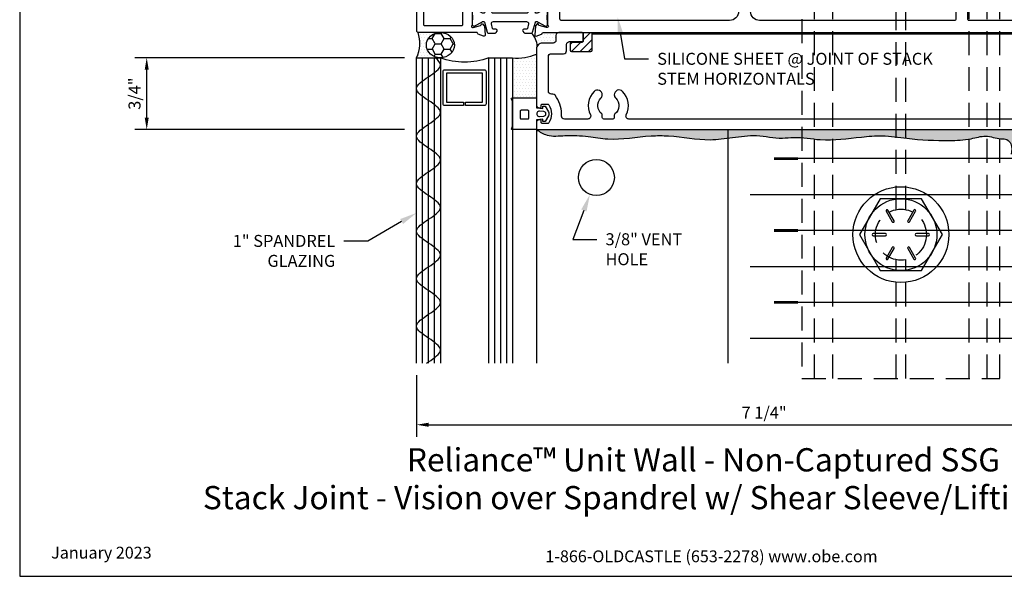
# Model space of a CAD drawing. Units: inches. Extents: x 0 to 15.5, y 0 to 11.2.
# Drawn here: x 0 to 10.3, y 0 to 5.8 of the extents above; entities that cross this region are included whole.
import ezdxf
from ezdxf import colors
from ezdxf.entities.mleader import LeaderData, LeaderLine
from ezdxf.enums import TextEntityAlignment as Align
from ezdxf.math import Vec2, Vec3

# ---------------------------------------------------------------- set-up
doc = ezdxf.new("R2010")
doc.units = ezdxf.units.IN
doc.header["$MEASUREMENT"] = 0
doc.linetypes.add('HIDDEN', pattern=[0.375, 0.25, -0.125])
for name, color, linetype in [('Dimension', 3, 'Continuous'), ('Extrusion', 1, 'Continuous'), ('Fastener', 7, 'Continuous'), ('Gasket', 7, 'Continuous'), ('Glazing', 4, 'Continuous'), ('Insul', 9, 'Continuous'), ('Machining', 30, 'Continuous'), ('Misc', 7, 'Continuous'), ('Sealant', 3, 'Continuous'), ('Tag', 7, 'Continuous'), ('Text', 6, 'Continuous'), ('Thermal', 2, 'Continuous'), ('Vis_beyond', 7, 'Continuous')]:
    doc.layers.add(name, color=color, linetype=linetype)
doc.styles.get("Standard").update_dxf_attribs({"font": 'arial.ttf'})
doc.dimstyles.new('FULL', dxfattribs={"dimtxt": 0.125, "dimasz": 0.125, "dimexe": 0.125, "dimexo": 0.125, "dimgap": 0.0625, "dimtad": 1, "dimdec": 4, "dimzin": 3, "dimdsep": 46, "dimlunit": 4, "dimtxsty": 'Standard', "dimcen": 0.125, "dimclrd": 256, "dimclre": 256, "dimclrt": 256, "dimadec": 0, "dimazin": 0, "dimtfac": 1, "dimtdec": 4, "dimtofl": 0, "dimtmove": 0, "dimatfit": 3, "dimfxl": 1, "dimfrac": 2, "dimtolj": 1, "dimtzin": 3, "dimarcsym": 0})
pattern_1 = [(0, (-201.9945, -842.027275), (0.015625, 0.03125), [0, -0.03125])]

# ---------------------------------------------------------------- blocks, each defined once
blk = doc.blocks.new('Web_Detail_Title_Block')
at = {"layer": 'defpoints'}
blk.add_lwpolyline([(-5.5, 0), (5.5, 0), (5.5, 8.5), (-5.5, 8.5)], close=True, dxfattribs=at)
at = {"layer": 'Tag', "insert": (0, 0.112), "char_height": 0.094, "attachment_point": 8}
blk.add_mtext_dynamic_manual_height_columns('1-866-OLDCASTLE (653-2278) www.obe.com', width=2.879054, gutter_width=0.625, heights=[0.1233], dxfattribs=at)
at = {"layer": 'Tag'}
for tag, p, height in [('SYSTEM_001', (-0.4283, 0.8374), 0.185), ('DET_NAME_NO_001', (-1.067, 0.4835), 0.185), ('DETNO_TITLE_001', (3.872, 0.1308), 0.094)]:
    blk.add_attdef(tag, p, '', height=height, dxfattribs=at)
blk.add_attdef('DATE', text='', height=0.094, dxfattribs=at).set_placement((-5.25, 0.112), align=Align.BOTTOM_LEFT)
blk = doc.blocks.new('20mm_441800')
at = {"linetype": 'ByBlock'}
blk.add_lwpolyline([(0.211, 0.114, -0.354119), (0.223, 0.124), (0.249, 0.124, 0.577367), (0.259, 0.142), (0.25, 0.158, 0.267936), (0.239, 0.164), (0.168, 0.164, 0.339454), (0.157, 0.155), (0.128, 0.049, -0.339454), (0.121, 0.043), (0.118, 0.043, -0.131652), (0.099, 0.048), (0.028, 0.089, 0.131652), (0.024, 0.09), (0.016, 0.09, 0.414214), (0, 0.075), (0, 0.028, 0.414214), (0.004, 0.024), (0.004, -0.024, 0.414214), (0, -0.028), (0, -0.075, 0.414214), (0.016, -0.09), (0.024, -0.09, 0.131652), (0.028, -0.089), (0.099, -0.048, -0.131652), (0.118, -0.043), (0.121, -0.043, -0.339454), (0.128, -0.049), (0.157, -0.155, 0.339454), (0.168, -0.164), (0.239, -0.164, 0.267936), (0.25, -0.158), (0.259, -0.142, 0.577367), (0.249, -0.124), (0.223, -0.124, -0.354119), (0.211, -0.114), (0.201, -0.067, -0.476976), (0.221, -0.043), (0.566, -0.043, -0.476976), (0.586, -0.067), (0.576, -0.114, -0.354119), (0.564, -0.124), (0.538, -0.124, 0.577367), (0.528, -0.142), (0.537, -0.158, 0.267936), (0.548, -0.164), (0.619, -0.164, 0.339454), (0.63, -0.155), (0.659, -0.049, -0.339454), (0.666, -0.043), (0.669, -0.043, -0.131652), (0.688, -0.048), (0.759, -0.089, 0.131652), (0.763, -0.09), (0.771, -0.09, 0.414214), (0.787, -0.075), (0.787, -0.028, 0.414214), (0.783, -0.024), (0.783, 0.024, 0.414214), (0.787, 0.028), (0.787, 0.075, 0.414214), (0.771, 0.09), (0.763, 0.09, 0.131652), (0.759, 0.089), (0.688, 0.048, -0.131652), (0.669, 0.043), (0.666, 0.043, -0.339454), (0.659, 0.049), (0.63, 0.155, 0.339454), (0.619, 0.164), (0.548, 0.164, 0.267936), (0.537, 0.158), (0.528, 0.142, 0.577367), (0.538, 0.124), (0.564, 0.124, -0.354119), (0.576, 0.114), (0.586, 0.067, -0.476976), (0.566, 0.043), (0.221, 0.043, -0.476976), (0.201, 0.067)], format="xyb", close=True, dxfattribs=at)
blk = doc.blocks.new('ru940')
at = {"linetype": 'ByBlock'}
blk.add_lwpolyline([(1.628, -2.33), (1.628, -2.394, 0.414214), (1.643, -2.409), (1.842, -2.409, 0.414214), (1.857, -2.394), (1.857, -2.226, -0.414214), (1.872, -2.211), (7.177, -2.211), (7.177, -2.086), (6.949, -2.086), (6.934, -2.101), (6.919, -2.086), (5.79, -2.086, -0.414214), (5.775, -2.071), (5.775, -1.892, 0.414214), (5.713, -1.83), (5.588, -1.83, 0.414214), (5.526, -1.892), (5.526, -1.945, 0.414214), (5.536, -1.955), (5.641, -1.955, -0.414214), (5.651, -1.965), (5.651, -2.071, -0.414214), (5.636, -2.086), (3.604, -2.086, -0.414214), (3.51, -1.992), (3.51, 0.19, -0.414214), (3.525, 0.205), (3.627, 0.205, -0.414214), (3.642, 0.19), (3.642, -0.005, 0.414214), (3.657, -0.02), (3.846, -0.02, 0.414214), (3.861, -0.005), (3.861, 0.07, 1), (3.822, 0.07), (3.822, 0.05, -0.414214), (3.812, 0.04), (3.732, 0.04, -0.414214), (3.722, 0.05), (3.722, 0.24, -0.414214), (3.732, 0.25), (3.812, 0.25, -0.414214), (3.822, 0.24), (3.822, 0.219, 1), (3.861, 0.219), (3.861, 0.315, 0.414214), (3.846, 0.33), (3.434, 0.33, 0.31881), (3.42, 0.32), (3.401, 0.266, 0.444832), (3.408, 0.254), (3.423, 0.254, -0.414214), (3.433, 0.244), (3.433, 0.222, -0.145725), (3.43, 0.211), (3.403, 0.173, 0.609373), (3.411, 0.158), (3.423, 0.158, -0.414214), (3.433, 0.148), (3.433, 0.051, -0.407368), (3.418, 0.036), (3.218, 0.036, -0.414214), (3.203, 0.051), (3.203, 0.148, -0.423157), (3.213, 0.158), (3.225, 0.158, 0.609373), (3.234, 0.173), (3.207, 0.211, -0.145725), (3.203, 0.222), (3.203, 0.244, -0.414214), (3.213, 0.254), (3.228, 0.254, 0.444832), (3.235, 0.266), (3.216, 0.32, 0.31881), (3.202, 0.33), (3.112, 0.33, 0.414214), (3.081, 0.299), (3.081, -0.227, 1), (3.14, -0.227), (3.14, -0.084, -0.414214), (3.155, -0.069), (3.37, -0.069, -0.414214), (3.385, -0.084), (3.385, -1.992, -0.414214), (3.291, -2.086), (1.536, -2.086, -0.414214), (1.521, -2.071), (1.521, -1.913, 0.414214), (1.506, -1.898), (1.348, -1.898, -0.359508), (1.337, -1.888, 0.263725), (1.329, -1.879), (1.274, -1.859, 0.548619), (1.258, -1.871), (1.266, -1.964, 0.176327), (1.269, -1.971), (1.284, -1.986, 0.57735), (1.297, -1.982), (1.298, -1.978, -0.267949), (1.306, -1.969), (1.382, -1.949, -0.065543), (1.385, -1.949), (1.389, -1.949, -0.6885), (1.397, -1.969, 0.213422), (1.393, -1.978), (1.393, -2.13, 0.213422), (1.397, -2.139, -0.6885), (1.389, -2.159), (1.385, -2.159, -0.065543), (1.382, -2.159), (1.306, -2.139, -0.267949), (1.298, -2.13), (1.297, -2.126, 0.57735), (1.284, -2.122), (1.269, -2.137, 0.176327), (1.266, -2.144), (1.258, -2.237, 0.548619), (1.274, -2.249), (1.329, -2.229, 0.263725), (1.337, -2.22, -0.359508), (1.348, -2.211), (1.748, -2.211, -0.414214), (1.763, -2.226), (1.763, -2.3, -0.414214), (1.748, -2.315), (1.643, -2.315, 0.414214)], format="xyb", close=True, dxfattribs=at)
blk = doc.blocks.new('ru240')
at = {"linetype": 'ByBlock'}
for points in [[(0.052, 0.166, -0.263725), (0.059, 0.175), (0.115, 0.195, -0.548619), (0.131, 0.183), (0.123, 0.09, -0.176327), (0.119, 0.083), (0.105, 0.068, -0.57735), (0.092, 0.072), (0.091, 0.076, 0.267949), (0.082, 0.085), (0.006, 0.105, 0.065543), (0.003, 0.105), (0, 0.105, 0.6885), (-0.008, 0.085, -0.213422), (-0.004, 0.076), (-0.004, -0.076, -0.213422), (-0.008, -0.085, 0.6885), (0, -0.105), (0.003, -0.105, 0.065543), (0.006, -0.105), (0.082, -0.085, 0.267949), (0.091, -0.076), (0.092, -0.072, -0.57735), (0.105, -0.068), (0.119, -0.083, -0.176327), (0.123, -0.09), (0.131, -0.183, -0.548619), (0.115, -0.195), (0.059, -0.175, -0.263725), (0.052, -0.166, 0.359508), (0.04, -0.156), (-0.568, -0.156, -0.414214), (-0.583, -0.141), (-0.583, 0.142, -0.414214), (-0.568, 0.157), (0.04, 0.157, 0.359508)], [(-0.513, -0.071, 0.414214), (-0.498, -0.086), (-0.116, -0.086, 0.414214), (-0.101, -0.071), (-0.101, 0.072, 0.414214), (-0.116, 0.087), (-0.498, 0.087, 0.414214), (-0.513, 0.072)]]:
    blk.add_lwpolyline(points, format="xyb", close=True, dxfattribs=at)
blk = doc.blocks.new('ru949')
for name, p in [('ru940', (0, 0)), ('ru240', (0.61, -2.054))]:
    blk.add_blockref(name, p)
at = {"layer": 'Thermal', "ltscale": 0.75}
blk.add_blockref('20mm_441800', (0.606, -2.054), dxfattribs=at)
at = {"ltscale": 0.75, "flags": 1}
for tag, p, height in [('RU-940', (6.407, -2.006), 0.125), ('RU-240', (-0.774, -2.135), 0.125), ('20MM_441800', (0.45, -2.456), 0.094)]:
    blk.add_attdef(tag, p, '', height=height, dxfattribs=at)
blk = doc.blocks.new('ru944')
at = {"linetype": 'ByBlock', "ltscale": 0.75}
blk.add_lwpolyline([(1.276, -3.225), (7.261, -3.225), (7.261, -2.086), (7.199, -2.086), (7.199, -2.211), (6.782, -2.211, 0.414214), (6.751, -2.242), (6.751, -2.274, 0.414214), (6.782, -2.305), (7.089, -2.305, -0.414214), (7.151, -2.367), (7.151, -3.084, -0.414214), (7.12, -3.115), (6.866, -3.115, -0.559398), (6.838, -3.07, 0.325942), (6.799, -2.826, 0.66615), (6.713, -2.861, 0.200372), (6.728, -2.897, -0.450497), (6.719, -3.061, 0.229416), (6.713, -3.073), (6.713, -3.1, -0.414214), (6.699, -3.115), (6.604, -3.115, -0.414214), (6.588, -3.1), (6.588, -3.073, 0.229416), (6.583, -3.061, -0.450497), (6.574, -2.897, 0.200372), (6.588, -2.861, 0.66615), (6.503, -2.826, 0.325942), (6.464, -3.07, -0.559398), (6.436, -3.115), (2.241, -3.115, -0.559398), (2.213, -3.07, 0.325942), (2.174, -2.826, 0.66615), (2.088, -2.861, 0.200372), (2.103, -2.897, -0.450497), (2.094, -3.061, 0.229416), (2.088, -3.073), (2.088, -3.1, -0.414214), (2.073, -3.115), (1.978, -3.115, -0.414214), (1.963, -3.1), (1.963, -3.073, 0.229416), (1.958, -3.061, -0.450497), (1.949, -2.897, 0.200372), (1.963, -2.861, 0.66615), (1.878, -2.826, 0.325942), (1.839, -3.07, -0.559398), (1.811, -3.115), (1.568, -3.115, -0.414214), (1.537, -3.084), (1.537, -3.06, 0.168505), (1.47, -2.867, 0.229678), (1.446, -2.855), (1.432, -2.855, -0.414214), (1.401, -2.824), (1.401, -2.464, -0.414214), (1.432, -2.433), (1.559, -2.433, 0.414214), (1.59, -2.402), (1.59, -2.336, -0.414214), (1.621, -2.305), (1.748, -2.305, 0.414214), (1.763, -2.29), (1.763, -2.226, 0.414214), (1.748, -2.211), (1.511, -2.211, 0.414214), (1.48, -2.242), (1.48, -2.292, -0.414214), (1.449, -2.323), (1.338, -2.323, 0.414214), (1.276, -2.385), (1.276, -2.968, 0.414214), (1.306, -2.998), (1.316, -2.998, 0.414214), (1.326, -2.988), (1.326, -2.97, -0.414214), (1.336, -2.96), (1.397, -2.96, -0.265321), (1.406, -2.965, -0.273215), (1.406, -3.155, -0.265321), (1.397, -3.16), (1.336, -3.16, -0.414214), (1.326, -3.15), (1.326, -3.133, 0.414214), (1.316, -3.123), (1.306, -3.123, 0.414214), (1.276, -3.153)], format="xyb", close=True, dxfattribs=at)
blk = doc.blocks.new('GP498_BF')
at = {"linetype": 'ByBlock', "lineweight": -3, "ltscale": 0.5}
for points in [[(0.045, -0.25), (0.285, -0.25), (0.285, -0.25, -0.151475), (0.319, -0.261, 0.653053), (0.33, -0.254), (0.33, 0), (0.228, 0), (0.221, 0.065), (0.245, 0.065), (0.245, 0.091), (0.187, 0.126, 0.188004), (0.143, 0.126), (0.085, 0.091), (0.085, 0.065), (0.109, 0.065), (0.103, 0), (0, 0), (0, -0.254, 0.653053), (0.011, -0.261, -0.151475)], [(0.192, 0.032, -1.090492), (0.138, 0.032), (0.14, 0.076, -0.884829), (0.19, 0.076)], [(0.202, -0.091), (0.202, -0.159, -0.414214), (0.191, -0.17), (0.122, -0.17, -0.414214), (0.111, -0.159), (0.111, -0.091, -0.414214), (0.122, -0.08), (0.191, -0.08, -0.414214)]]:
    blk.add_lwpolyline(points, format="xyb", close=True, dxfattribs=at)
blk = doc.blocks.new('RUW-MA04')
at = {"color": 0, "linetype": 'ByBlock'}
for p, q in [((3.752, 0.068), (3.752, 0.914)), ((3.852, 0.068), (3.852, 0.914)), ((3.09, -7.086), (3.09, 0.735)), ((4.514, -7.086), (4.514, 0.735)), ((2.902, -7.086), (2.902, 0.547)), ((4.702, -7.086), (4.702, 0.547)), ((3.752, -5.325), (3.752, -0.739)), ((3.852, -5.325), (3.852, -0.739)), ((3.752, -7.086), (3.752, -5.846)), ((3.852, -7.086), (3.852, -5.846))]:
    blk.add_line(p, q, dxfattribs=at)
blk.add_lwpolyline([(2.769, 0.414), (2.769, -7.086), (4.834, -7.086), (4.834, 0.414), (4.334, 0.914), (3.269, 0.914)], close=True, dxfattribs=at)
for centre, radius in [((3.802, -0.336), 0.406), ((3.802, -5.586), 0.266)]:
    blk.add_circle(centre, radius, dxfattribs=at)
blk = doc.blocks.new('*U12')
blk.add_lwpolyline([(-0.025, -0.143, 1), (0.025, -0.143), (0.025, 0.143, 1), (-0.025, 0.143)], format="xyb", close=True)
blk = doc.blocks.new('*U13')
at = {"color": 0, "linetype": 'ByBlock', "lineweight": -2, "transparency": 16777216}
blk.add_blockref('*U12', (0, 0.506), dxfattribs=at)
for p, rotation in [((-0.438, 0.253), 60.00000000000001), ((0.438, 0.253), 299.9999999999999), ((-0.438, -0.253), 120), ((0.438, -0.253), 239.9999999999999), ((0, -0.506), 180)]:
    blk.add_blockref('*U12', p, dxfattribs=dict(at, rotation=rotation))
blk = doc.blocks.new('FS74_Plan')
at = {"linetype": 'ByBlock'}
blk.add_lwpolyline([(-0.844, -0.487), (0, -0.974), (0.844, -0.487), (0.844, 0.487), (0, 0.974), (-0.844, 0.487)], close=True, dxfattribs=at)
at = {"linetype": 'ByBlock', "lineweight": -3}
blk.add_circle((0, 0), 0.844, dxfattribs=at)
at = {"linetype": 'ByBlock'}
blk.add_blockref('*U13', (0, 0), dxfattribs=at)
blk = doc.blocks.new('1.000_spandrel_glass_3.188')
at = {"linetype": 'ByBlock', "ltscale": 0.75}
for p, q in [((-0.938, 3.188), (-0.938, 0)), ((-0.876, 3.188), (-0.876, 0)), ((-0.814, 3.188), (-0.814, 0)), ((-0.186, 0), (-0.186, 3.188)), ((-0.124, 0), (-0.124, 3.188)), ((-0.062, 0), (-0.062, 3.188))]:
    blk.add_line(p, q, dxfattribs=at)
for points in [[(-1, 3.188), (-1, 0), (-0.752, 0), (-0.752, 3.188)], [(-0.248, 3.188), (-0.248, 0), (0, 0), (0, 3.188)]]:
    blk.add_lwpolyline(points, dxfattribs=at)
at = {"linetype": 'ByBlock'}
blk.add_lwpolyline([(-0.296, 0.5), (-0.49, 0.5), (-0.49, 0.464), (-0.312, 0.464), (-0.312, 0.161), (-0.688, 0.161), (-0.688, 0.464), (-0.51, 0.464), (-0.51, 0.5), (-0.704, 0.5, 0.414214), (-0.724, 0.48), (-0.724, 0.145, 0.414214), (-0.704, 0.125), (-0.296, 0.125, 0.414214), (-0.276, 0.145), (-0.276, 0.48, 0.414214)], format="xyb", close=True, dxfattribs=at)
blk.add_arc((-0.5, -0.665), 0.711, 69.2421, 110.7579, dxfattribs=at)
blk.add_open_spline([(-0.897, 3.188), (-0.897, 3.188), (-0.896, 3.188), (-0.896, 3.188), (-0.89, 3.183), (-0.883, 3.179), (-0.876, 3.174), (-0.814, 3.133), (-0.69, 3.05), (-0.814, 2.968), (-0.876, 2.926), (-0.938, 2.885), (-1.062, 2.802), (-0.938, 2.72), (-0.876, 2.678), (-0.814, 2.637), (-0.69, 2.554), (-0.814, 2.472), (-0.876, 2.43), (-0.938, 2.389), (-1.062, 2.306), (-0.938, 2.224), (-0.876, 2.182), (-0.814, 2.141), (-0.69, 2.058), (-0.814, 1.976), (-0.876, 1.934), (-0.938, 1.893), (-1.062, 1.81), (-0.938, 1.728), (-0.876, 1.686), (-0.814, 1.645), (-0.69, 1.562), (-0.814, 1.48), (-0.876, 1.438), (-0.938, 1.397), (-1.062, 1.314), (-0.938, 1.232), (-0.876, 1.19), (-0.814, 1.149), (-0.69, 1.066), (-0.814, 0.984), (-0.876, 0.942), (-0.938, 0.901), (-1.062, 0.818), (-0.938, 0.736), (-0.876, 0.694), (-0.814, 0.653), (-0.69, 0.57), (-0.814, 0.488), (-0.876, 0.446), (-0.938, 0.405), (-1.062, 0.322), (-0.938, 0.24), (-0.876, 0.198), (-0.814, 0.157), (-0.715, 0.091), (-0.774, 0.025), (-0.805, 0)], degree=3, knots=[5.241313, 5.241313, 5.241313, 5.241313, 5.24176, 5.24176, 5.24176, 5.260874, 5.260874, 5.260874, 5.436237, 5.611599, 5.611599, 5.611599, 5.786962, 5.962324, 5.962324, 5.962324, 6.137687, 6.313049, 6.313049, 6.313049, 6.488412, 6.663774, 6.663774, 6.663774, 6.839137, 7.014499, 7.014499, 7.014499, 7.189862, 7.365224, 7.365224, 7.365224, 7.540587, 7.715949, 7.715949, 7.715949, 7.891312, 8.066674, 8.066674, 8.066674, 8.242037, 8.417399, 8.417399, 8.417399, 8.592762, 8.768124, 8.768124, 8.768124, 8.943487, 9.118849, 9.118849, 9.118849, 9.294212, 9.469574, 9.469574, 9.469574, 9.644936, 9.749826, 9.749826, 9.749826, 9.749826], dxfattribs=at)
blk = doc.blocks.new('*U22')
for p, q in [((3.5, 0.97), (0.25, 0.97)), ((0, 0.595), (3.25, 0.595)), ((3.5, 0.22), (0.25, 0.22)), ((0, -0.155), (3.25, -0.155)), ((3.5, -0.53), (0.25, -0.53)), ((0, -0.905), (3.25, -0.905))]:
    blk.add_line(p, q)
at = {"linetype": 'Continuous', "const_width": 0.03}
for points in [[(0.25, 0.97), (0.5, 0.97)], [(3.25, 0.595), (3, 0.595)], [(0.25, 0.22), (0.5, 0.22)], [(3.25, -0.155), (3, -0.155)], [(0.25, -0.53), (0.5, -0.53)], [(3.25, -0.905), (3, -0.905)]]:
    blk.add_lwpolyline(points, dxfattribs=at)
blk = doc.blocks.new('*D25')
at = {"layer": 'defpoints', "color": 0, "transparency": 16777216}
for p in [(1.325, 5.413), (4.14, 5.413), (4.14, 4.663)]:
    blk.add_point(p, dxfattribs=at)
at = {"layer": 'Dimension', "lineweight": -2, "transparency": 16777216}
for p, q in [((4.015, 5.413), (1.2, 5.413)), ((1.325, 4.788), (1.325, 5.288)), ((4.015, 4.663), (1.2, 4.663))]:
    blk.add_line(p, q, dxfattribs=at)
at = {"layer": 'Dimension', "transparency": 16777216}
for points in [[(1.304, 5.288), (1.346, 5.288), (1.325, 5.413)], [(1.304, 4.788), (1.346, 4.788), (1.325, 4.663)]]:
    blk.add_solid(points, dxfattribs=at)
at = {"layer": 'Dimension', "transparency": 16777216, "insert": (1.198, 5.038), "char_height": 0.125, "attachment_point": 5, "rotation": 90}
blk.add_mtext('\\A1;3/4"', dxfattribs=at)
blk = doc.blocks.new('*D24')
at = {"layer": 'defpoints', "color": 0, "transparency": 16777216}
for p in [(4.14, 2.225), (11.39, 2.225), (11.39, 1.582)]:
    blk.add_point(p, dxfattribs=at)
at = {"layer": 'Dimension', "lineweight": -2, "transparency": 16777216}
for p, q in [((4.14, 2.1), (4.14, 1.457)), ((11.39, 2.1), (11.39, 1.457)), ((4.265, 1.582), (11.265, 1.582))]:
    blk.add_line(p, q, dxfattribs=at)
at = {"layer": 'Dimension', "transparency": 16777216}
for points in [[(4.265, 1.603), (4.265, 1.561), (4.14, 1.582)], [(11.265, 1.603), (11.265, 1.561), (11.39, 1.582)]]:
    blk.add_solid(points, dxfattribs=at)
at = {"layer": 'Dimension', "transparency": 16777216, "insert": (7.765, 1.709), "char_height": 0.125, "attachment_point": 5}
blk.add_mtext('\\A1;7 1/4"', dxfattribs=at)

msp = doc.modelspace()

# ---------------------------------------------------------------- hatches: boundary and pattern name
at = {"layer": 'Machining'}
h = msp.add_hatch(dxfattribs=at)
h.set_pattern_fill('ANSI31', color=256, scale=0.5)
h.set_pattern_definition([(45, (-201.9945, -842.027275), (-0.044194174, 0.044194174), [])])
h.paths.add_polyline_path([(5.97068, 5.66252), (5.97068, 5.66252, -0.40409751), (5.98568, 5.677), (5.86168, 5.677, -0.41421356), (5.87668, 5.662), (5.87668, 5.598), (5.87668, 5.588, -0.41421356), (5.86168, 5.573), (5.75655, 5.573, 0.41421356), (5.74155, 5.558), (5.74155, 5.494, 0.41421356), (5.75655, 5.479), (5.95568, 5.479, 0.41421356), (5.97068, 5.494)])
at = {"layer": 'Sealant'}
h = msp.add_hatch(dxfattribs=at)
h.set_pattern_fill('DOTS', color=256, scale=0.5)
h.set_pattern_definition([(0, (-200.133472, -840.27826), (0.015625, 0.03125), [0, -0.03125])])
edge = h.paths.add_edge_path()
edge.add_ellipse((4.388, 5.54476), major_axis=(0.14638, 0), ratio=0.90340453, start_angle=90, end_angle=270, ccw=False)
edge.add_line((4.388, 5.677), (4.15519, 5.677))
edge.add_arc((3.81974, 5.5636), 0.35411, -25.254361, 18.678173, ccw=False)
edge.add_line((4.14, 5.41252), (4.388, 5.41252))
h = msp.add_hatch(dxfattribs=at)
h.set_pattern_fill('HONEY', color=256, scale=0.5)
h.set_pattern_definition([(0, (-200.13347, -840.27826), (0.09375, 0.0541265877), [0.0625, -0.125]), (120, (-200.13347, -840.27826), (-0.09375, 0.0541265877), [0.0625, -0.125]), (60, (-200.13347, -840.27826), (2e-17, 0.1082531755), [-0.125, 0.0625])])
edge = h.paths.add_edge_path()
edge.add_ellipse((4.388, 5.54476), major_axis=(0.14638, 0), ratio=0.90340453, start_angle=0, end_angle=360)
h = msp.add_hatch(dxfattribs=at)
h.set_pattern_fill('DOTS', color=256, scale=0.5)
h.set_pattern_definition(pattern_1)
h.paths.add_polyline_path([(5.59427, 5.646, -0.41421356), (5.62527, 5.677), (5.46234, 5.677, 0.35950824), (5.45074, 5.66742, -0.26372467), (5.44318, 5.65856), (5.38765, 5.63835, -0.54861879), (5.37184, 5.65047), (5.37436, 5.6793), (5.34418, 5.67121, -0.1316525), (5.33818, 5.66961, -0.18995761), (5.39792, 5.53331, -0.27136704), (5.452, 5.565), (5.56327, 5.565, 0.41421356), (5.59427, 5.596)])
h = msp.add_hatch(dxfattribs=at)
h.set_pattern_fill('DOTS', color=256, scale=0.5)
h.set_pattern_definition([(0, (-201.133472, -840.27826), (0.015625, 0.03125), [0, -0.03125])])
edge = h.paths.add_edge_path()
edge.add_arc((5.19502, 5.88212), 0.47281, 263.317546, 294.354596, ccw=False)
edge.add_line((5.14, 5.41252), (5.14, 4.99272))
edge.add_line((5.14, 4.99272), (5.39, 4.99272))
edge.add_line((5.39, 4.99272), (5.39, 5.45138))
h = msp.add_hatch(dxfattribs=at)
h.set_pattern_fill('DOTS', color=256, scale=0.5)
h.set_pattern_definition(pattern_1)
edge = h.paths.add_edge_path()
edge.add_spline(control_points=[(5.39, 4.66252), (5.42573, 4.63765), (5.51578, 4.58367), (5.70866, 4.608), (5.91757, 4.59652), (6.21554, 4.54289), (6.4953, 4.60017), (6.85251, 4.60116), (7.13518, 4.5384), (7.44086, 4.5805), (7.69286, 4.61632), (7.90526, 4.56344), (8.12717, 4.59128), (8.40137, 4.53527), (8.70893, 4.57944), (9.01085, 4.60902), (9.315, 4.55707), (9.62509, 4.54584), (9.89999, 4.55255), (10.07903, 4.61395), (10.20025, 4.56228), (10.3007, 4.56839), (10.35597, 4.50121), (10.34751, 4.44413), (10.34214, 4.40796)], knot_values=[0, 0, 0, 0, 0.12447062, 0.31178145, 0.55477418, 0.75895543, 1.21197115, 1.39557623, 1.82955717, 2.06509245, 2.31726467, 2.58681073, 2.70667509, 2.9832429, 3.41338174, 3.63070512, 3.88969662, 4.33311222, 4.55977181, 4.71578058, 4.87624207, 4.94014592, 5.00091502, 5.10603327, 5.10603327, 5.10603327, 5.10603327], degree=3, periodic=0)
edge.add_line((10.34214, 4.40796), (10.58762, 4.65344))
edge.add_arc((10.60954, 4.63152), 0.031, 90, 135, ccw=False)
edge.add_line((10.60954, 4.66252), (5.39, 4.66252))

# ---------------------------------------------------------------- linework, layer by layer
at = {"layer": 'Fastener', "linetype": 'Continuous'}
msp.add_circle((9.19155, 3.56648), 0.5, dxfattribs=at)
at = {"layer": 'Insul'}
msp.add_line((7.39, 2.22452), (7.38945, 4.66252), dxfattribs=at)
at = {"layer": 'Machining'}
msp.add_line((5.86168, 5.677), (5.98568, 5.677), dxfattribs=at)
msp.add_circle((6.015, 4.16252), 0.1875, dxfattribs=at)
at = {"layer": 'Sealant'}
for centre, radius, start, end in [((3.81974, 5.5636), 0.35411, 334.745639, 18.678173), ((5.19515, 5.52569), 0.20291, 2.154224, 45.176716), ((5.19502, 5.88212), 0.47281, 263.317546, 294.354596)]:
    msp.add_arc(centre, radius, start, end, dxfattribs=at)
msp.add_ellipse((4.388, 5.54476), major_axis=(0.14638, 0), ratio=0.90340453, dxfattribs=at)
msp.add_spline([(5.39, 4.66252), (5.50055, 4.60533), (5.6878, 4.60051), (5.93058, 4.59034), (6.13329, 4.56581), (6.58524, 4.59686), (6.76884, 4.59686), (7.20102, 4.55734), (7.43547, 4.57993), (7.68687, 4.59968), (7.95521, 4.57428), (8.0749, 4.58076), (8.35055, 4.55818), (8.77983, 4.58527), (8.99673, 4.59882), (9.2543, 4.57173), (9.69714, 4.54915), (9.92308, 4.56721), (10.07672, 4.5943), (10.23488, 4.56721), (10.29814, 4.55818), (10.33881, 4.51303), (10.34214, 4.40796)], degree=3, dxfattribs=at)
at = {"layer": 'Vis_beyond'}
msp.add_line((5.39, 4.66252), (5.39, 2.22452), dxfattribs=at)
msp.add_lwpolyline([(5.97068, 5.66252), (10.86968, 5.66252)], dxfattribs=at)

# ---------------------------------------------------------------- block references
at = {"layer": 'Extrusion'}
for name in ['ru949', 'ru944']:
    msp.add_blockref(name, (4.114, 7.88752), dxfattribs=at)
at = {"layer": 'Fastener', "ltscale": 2, "xscale": 0.4444444444444444, "yscale": 0.4444444444444444, "zscale": 0.4444444444444444, "rotation": 270}
msp.add_blockref('FS74_Plan', (9.19155, 3.56648), dxfattribs=at)
at = {"layer": 'Gasket', "xscale": -1, "rotation": 270}
msp.add_blockref('GP498_BF', (5.39, 4.66252), dxfattribs=at)
at = {"layer": 'Glazing', "xscale": -1, "rotation": 180}
msp.add_blockref('1.000_spandrel_glass_3.188', (5.14, 5.41252), dxfattribs=at)
at = {"layer": 'Insul', "xscale": 0.9999979999998914, "yscale": 0.9999979999998914, "zscale": 0.9999979999998914, "rotation": 180}
msp.add_blockref('*U22', (11.11837, 3.45475), dxfattribs=at)
at = {"layer": 'Misc', "linetype": 'HIDDEN'}
msp.add_blockref('RUW-MA04', (5.39, 9.152), dxfattribs=at)
at = {"layer": 'Tag'}
ref = msp.add_blockref('Web_Detail_Title_Block', (7.216, 0), dxfattribs=dict(at, xscale=1.312, yscale=1.312, zscale=1.312))
ref.add_attrib('SYSTEM_001', '%%UReliance™ Unit Wall - Non-Captured SSG', (4.03796, 1.09476), dxfattribs={"height": 0.24272})
ref.add_attrib('DET_NAME_NO_001', '%%UStack Joint - Vision over Spandrel w/ Shear Sleeve/Lifting Lug - H1810', (1.91076, 0.70011), dxfattribs={"height": 0.24272})
ref.add_attrib('DATE', 'January 2023', dxfattribs={"height": 0.123328}).set_placement((0.328, 0.14694), align=Align.BOTTOM_LEFT)

# ---------------------------------------------------------------- dimensions: what is measured, and where the dimension line sits
at = {"layer": 'Dimension'}
dim = msp.add_linear_dim(base=(1.32482, 5.41252), p1=(4.14, 4.66252), p2=(4.14, 5.41252), angle=90, dimstyle='FULL', dxfattribs=at)
dim.commit()
dim.dimension.update_dxf_attribs({"geometry": '*D25', "text_midpoint": (1.19765, 5.03752)})
dim = msp.add_linear_dim(base=(11.39, 1.58201), p1=(4.14, 2.22452), p2=(11.39, 2.22452), dimstyle='FULL', dxfattribs=at)
dim.commit()
dim.dimension.update_dxf_attribs({"geometry": '*D24', "text_midpoint": (7.765, 1.70915)})

# ---------------------------------------------------------------- leaders
at = {"layer": 'Text'}
ml = msp.add_multileader_mtext('Standard', dxfattribs=at)
ml.set_content('\\A1;3/8" VENT HOLE', color=256)
ml.set_leader_properties()
ml.build(insert=Vec2(0, 0))
ml.multileader.update_dxf_attribs({"dogleg_length": 0.25, "arrow_head_size": 0.18})
ctx = ml.context
ctx.base_point, ctx.char_height, ctx.arrow_head_size, ctx.landing_gap_size, ctx.plane_origin = Vec3(6.02085, 3.51712), 0.125, 0.18, 0.09, Vec3(6.015, 4.16252)
notes = []
notes.append((ctx, [(1, (1, 1, 0), (5.77085, 3.51712), (1, 0), 0.25, [(0, [(5.94866, 3.98715)], 0, [])])]))
ctx.mtext.insert, ctx.mtext.width, ctx.mtext.flow_direction = Vec3(6.11085, 3.58069), 1.0637857, 5
ml = msp.add_multileader_mtext('Standard', dxfattribs=at)
ml.set_content('1" SPANDREL GLAZING', color=256)
ml.set_leader_properties()
ml.build(insert=Vec2(0, 0))
ml.multileader.update_dxf_attribs({"dogleg_length": 0.25, "arrow_head_size": 0.18})
ctx = ml.context
ctx.base_point, ctx.char_height, ctx.arrow_head_size, ctx.landing_gap_size, ctx.plane_origin = Vec3(2.07781, 3.49978), 0.125, 0.18, 0.09, Vec3(4.14, 3.79335)
ctx.text_align_type = 2
notes.append((ctx, [(0, (1, 1, 0), (3.63153, 3.49978), (-1, 0), 0.25, [(0, [(4.14, 3.79335)], 0, [])])]))
ctx.mtext.insert, ctx.mtext.width, ctx.mtext.alignment, ctx.mtext.flow_direction = Vec3(3.29153, 3.56335), 1.2763631, 3, 5
for ctx, leaders in notes:
    for number, flags, end, landing, length, lines in leaders:
        leader = LeaderData()
        leader.index, (leader.has_last_leader_line, leader.has_dogleg_vector, leader.attachment_direction) = number, flags
        leader.last_leader_point, leader.dogleg_vector, leader.dogleg_length = Vec3(end), Vec3(landing), length
        for number, points, colour, breaks in lines:
            line = LeaderLine()
            line.index, line.vertices, line.color, line.breaks = number, Vec3.list(points), colors.encode_raw_color(colour), breaks
            leader.lines.append(line)
        ctx.leaders.append(leader)

# ---------------------------------------------------------------- next in the draw order: leaders
at = {"layer": 'Text', "linetype": 'ByBlock'}
ml = msp.add_multileader_mtext('Standard', dxfattribs=at)
ml.set_content('SILICONE SHEET @ JOINT OF STACK STEM HORIZONTALS', color=256)
ml.set_leader_properties()
ml.build(insert=Vec2(0, 0))
ml.multileader.update_dxf_attribs({"dogleg_length": 0.25, "arrow_head_size": 0.18})
ctx = ml.context
ctx.base_point, ctx.char_height, ctx.arrow_head_size, ctx.landing_gap_size, ctx.plane_origin = Vec3(6.56001, 5.40059), 0.125, 0.18, 0.09, Vec3(6.23854, 5.833)
notes = []
notes.append((ctx, [(0, (1, 1, 0), (6.31001, 5.40059), (1, 0), 0.25, [(0, [(6.23854, 5.833)], 0, [])])]))
ctx.mtext.insert, ctx.mtext.width, ctx.mtext.flow_direction = Vec3(6.65001, 5.46415), 3.0452362, 5
ctx.mtext.has_bg_fill, ctx.mtext.bg_color, ctx.mtext.bg_scale_factor, ctx.mtext.bg_transparency, ctx.mtext.use_window_bg_color = 1, -1027028792, 1.5, 0, 1
for ctx, leaders in notes:
    for number, flags, end, landing, length, lines in leaders:
        leader = LeaderData()
        leader.index, (leader.has_last_leader_line, leader.has_dogleg_vector, leader.attachment_direction) = number, flags
        leader.last_leader_point, leader.dogleg_vector, leader.dogleg_length = Vec3(end), Vec3(landing), length
        for number, points, colour, breaks in lines:
            line = LeaderLine()
            line.index, line.vertices, line.color, line.breaks = number, Vec3.list(points), colors.encode_raw_color(colour), breaks
            leader.lines.append(line)
        ctx.leaders.append(leader)

doc.saveas('drawing.dxf')
